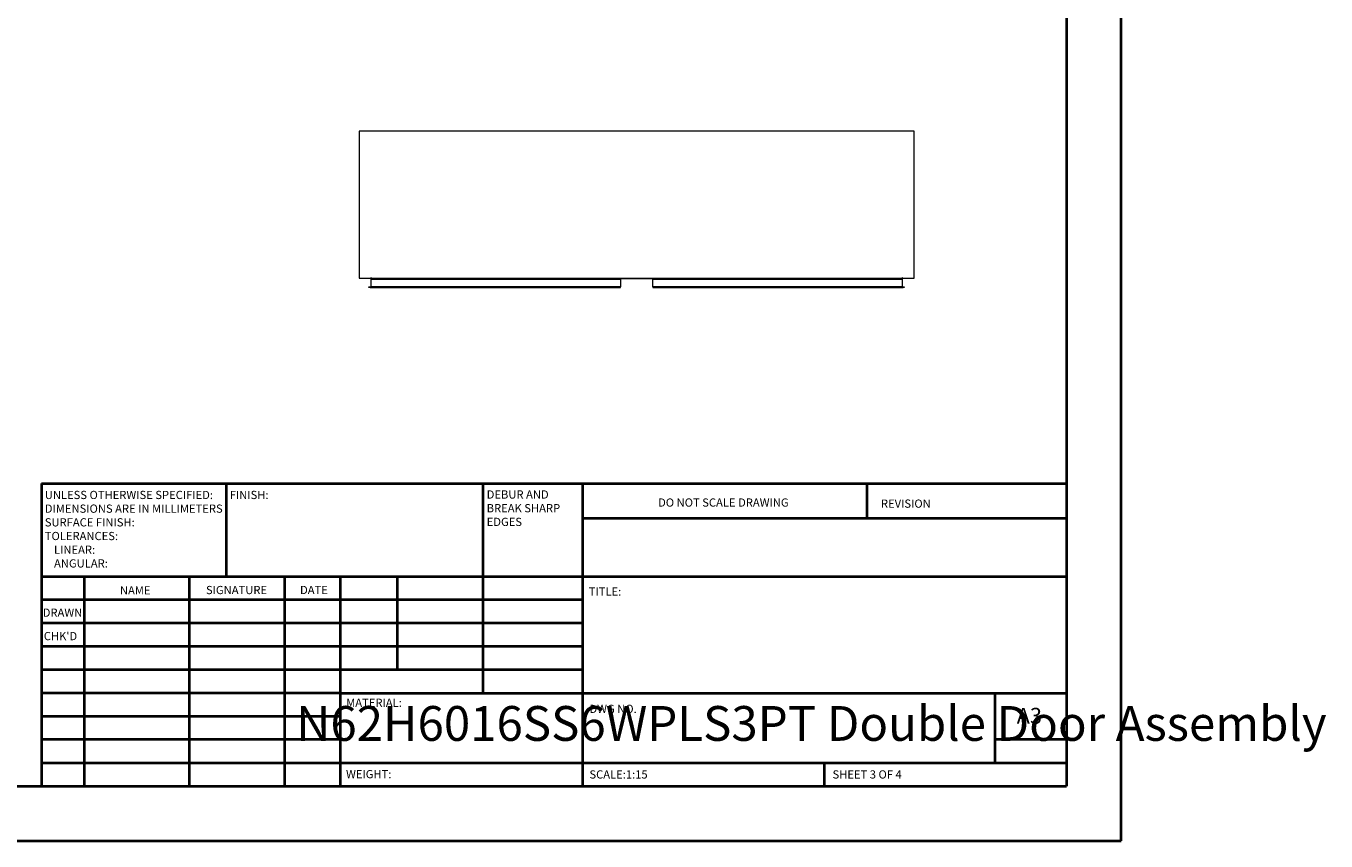
# Paper-space layout 'Sheet5' of a CAD drawing. Units: inches. Extents: x 0 to 18, y 0 to 11.7.
# Drawn here: x 8.7 to 18, y 0 to 5.9 of the extents above; entities that cross this region are included whole.
import ezdxf

# ---------------------------------------------------------------- set-up
doc = ezdxf.new("R2010")
doc.units = ezdxf.units.IN
doc.header["$MEASUREMENT"] = 0
doc.styles.add('SLDTEXTSTYLE0', font='TXT', dxfattribs={"width": 0.75})
doc.styles.add('SLDTEXTSTYLE3', font='TXT', dxfattribs={"width": 0.6875})

# ---------------------------------------------------------------- blocks, each defined once
blk = doc.blocks.new('SW_NOTE_8')
at = {"color": 0, "linetype": 'Continuous', "lineweight": 0, "attachment_point": 1, "style": 'SLDTEXTSTYLE0'}
for s, insert, char_height in [('DEBUR AND', (0, 0.0761), 0.05906), ('BREAK SHARP', (0, -0.0223), 0.059055), ('EDGES', (0, -0.1207), 0.05906)]:
    blk.add_mtext(s, dxfattribs=dict(at, insert=insert, char_height=char_height))
blk = doc.blocks.new('SW_NOTE_9')
at = {"color": 0, "linetype": 'Continuous', "lineweight": 0, "attachment_point": 1, "style": 'SLDTEXTSTYLE0'}
for s, insert, char_height in [('UNLESS OTHERWISE SPECIFIED:', (0, 0.0761), 0.059055), ('DIMENSIONS ARE IN MILLIMETERS', (0, -0.0223), 0.059055), ('SURFACE FINISH:', (0, -0.1207), 0.059055), ('TOLERANCES:', (0, -0.2191), 0.059055), ('LINEAR:', (0.0664, -0.3176), 0.05906), ('ANGULAR:', (0.0664, -0.416), 0.05906)]:
    blk.add_mtext(s, dxfattribs=dict(at, insert=insert, char_height=char_height))

psp = doc.layouts.new('Sheet5')

# ---------------------------------------------------------------- linework, layer by layer
at = {"color": 7, "linetype": 'Continuous', "lineweight": 40}
for p, q in [((16.5385, 0.0085), (16.5385, 11.7014)), ((16.1448, 11.3077), (16.1448, 0.4022)), ((8.7748, 2.5774), (16.1448, 2.5774)), ((8.7748, 2.5774), (8.7748, 0.4022)), ((10.1055, 1.9081), (10.1055, 2.5774)), ((11.948, 2.5774), (11.948, 1.0714)), ((12.6645, 2.5774), (12.6645, 0.4022)), ((14.7118, 2.3264), (14.7118, 2.5774)), ((16.1448, 2.3264), (12.6645, 2.3264)), ((16.1448, 1.9081), (8.7748, 1.9081)), ((9.0818, 1.9081), (9.0818, 0.4022)), ((9.8374, 1.9081), (9.8374, 0.4022)), ((10.5227, 1.9081), (10.5227, 0.4022)), ((10.9244, 0.4022), (10.9244, 1.9081)), ((11.3338, 1.2388), (11.3338, 1.9081)), ((12.6645, 1.7407), (8.7748, 1.7407)), ((12.6645, 1.5734), (8.7748, 1.5734)), ((12.6645, 1.4061), (8.7748, 1.4061)), ((12.6645, 1.2388), (8.7748, 1.2388)), ((10.9244, 1.0714), (8.7748, 1.0714)), ((10.9244, 1.0714), (16.1448, 1.0714)), ((15.633, 0.5695), (15.633, 1.0714)), ((10.9244, 0.9041), (8.7748, 0.9041)), ((10.9244, 0.7368), (8.7748, 0.7368)), ((16.1448, 0.7368), (15.633, 0.7368)), ((8.7748, 0.5695), (16.1448, 0.5695)), ((14.4047, 0.4022), (14.4047, 0.5695)), ((0.9874, 0.4022), (16.1448, 0.4022)), ((0.0031, 0.0085), (16.5385, 0.0085))]:
    psp.add_line(p, q, dxfattribs=at)
at = {"color": 7, "linetype": 'Continuous', "lineweight": 15}
for p, q in [((11.0593, 5.1094), (11.0593, 4.0527)), ((15.0493, 5.1094), (11.0593, 5.1094)), ((15.0493, 4.0527), (15.0493, 5.1094)), ((11.0593, 4.0527), (11.1426, 4.0527)), ((11.1426, 4.056), (11.1426, 4.0527)), ((11.1451, 4.0536), (11.1451, 4.056)), ((11.1451, 4.0536), (14.9634, 4.0536)), ((11.1451, 4.0477), (11.1451, 4.0536)), ((14.9634, 4.0477), (11.1451, 4.0477)), ((11.1451, 4.0468), (11.1451, 4.0477)), ((11.1451, 4.0468), (12.9376, 4.0468)), ((11.1451, 3.9919), (11.1451, 4.0468)), ((12.9376, 4.0477), (12.9376, 4.0468)), ((12.9376, 4.0468), (12.9376, 3.9919)), ((13.1709, 4.0468), (13.1709, 4.0477)), ((13.1709, 4.0468), (14.9634, 4.0468)), ((13.1709, 3.9919), (13.1709, 4.0468)), ((14.9634, 4.056), (14.9634, 4.0536)), ((14.9634, 4.0536), (14.9634, 4.0477)), ((14.9634, 4.0477), (14.9634, 4.0468)), ((14.9634, 4.0468), (14.9634, 3.9919)), ((14.9659, 4.0527), (14.9659, 4.056)), ((14.9659, 4.0527), (15.0493, 4.0527)), ((11.1295, 3.986), (11.1295, 3.991)), ((11.1295, 3.991), (11.1378, 3.991)), ((11.1378, 3.986), (11.1295, 3.986)), ((11.1378, 3.991), (11.1378, 3.986)), ((11.1378, 3.991), (12.9376, 3.991)), ((11.1378, 3.986), (12.9376, 3.986)), ((12.9376, 3.9919), (11.1451, 3.9919)), ((11.1451, 3.991), (11.1451, 3.9919)), ((12.9376, 3.9919), (12.9376, 3.991)), ((12.9376, 3.986), (12.9376, 3.991)), ((14.9634, 3.9919), (13.1709, 3.9919)), ((13.1709, 3.991), (13.1709, 3.9919)), ((13.1709, 3.991), (13.1709, 3.986)), ((13.1709, 3.991), (14.9707, 3.991)), ((13.1709, 3.986), (14.9707, 3.986)), ((14.9634, 3.9919), (14.9634, 3.991)), ((14.9707, 3.986), (14.9707, 3.991)), ((14.9707, 3.991), (14.9791, 3.991)), ((14.9791, 3.986), (14.9707, 3.986)), ((14.9791, 3.991), (14.9791, 3.986))]:
    psp.add_line(p, q, dxfattribs=at)
for centre in [(11.1439, 4.056), (14.9647, 4.056)]:
    psp.add_arc(centre, 0.00124, 0, 180, dxfattribs=at)

# ---------------------------------------------------------------- block references
at = {"color": 7, "linetype": 'Continuous', "lineweight": 0}
for name, p in [('SW_NOTE_9', (8.7981, 2.4489)), ('SW_NOTE_8', (11.9759, 2.4521))]:
    psp.add_blockref(name, p, dxfattribs=at)

# ---------------------------------------------------------------- texts
for s, insert, char_height, attachment_point, style in [('FINISH:', (10.128, 2.525), 0.05906, 1, 'SLDTEXTSTYLE0'), ('DO NOT SCALE DRAWING', (13.2084, 2.4704), 0.059055, 1, 'SLDTEXTSTYLE0'), ('REVISION', (14.8113, 2.4626), 0.05906, 1, 'SLDTEXTSTYLE0'), ('NAME', (9.3386, 1.8392), 0.05906, 1, 'SLDTEXTSTYLE0'), ('SIGNATURE', (9.9572, 1.8416), 0.05906, 1, 'SLDTEXTSTYLE0'), ('DATE', (10.6336, 1.8422), 0.05906, 1, 'SLDTEXTSTYLE0'), ('TITLE:', (12.71, 1.8304), 0.05906, 1, 'SLDTEXTSTYLE0'), ('DRAWN', (8.7831, 1.6789), 0.05906, 1, 'SLDTEXTSTYLE0'), ("CHK'D", (8.7909, 1.5106), 0.05906, 1, 'SLDTEXTSTYLE0'), ('MATERIAL:', (10.9655, 1.0315), 0.05906, 1, 'SLDTEXTSTYLE0'), ('N62H6016SS6WPLS3PT Double Door Assembly', (14.3107, 0.9782), 0.25, 2, 'SLDTEXTSTYLE0'), ('DWG NO.', (12.7147, 0.9875), 0.05906, 1, 'SLDTEXTSTYLE0'), ('A3', (15.7874, 0.9652), 0.11458, 1, 'SLDTEXTSTYLE0'), ('WEIGHT:', (10.9644, 0.5183), 0.059, 1, 'SLDTEXTSTYLE0'), ('SCALE:1:15', (12.7147, 0.5163), 0.05906, 1, 'SLDTEXTSTYLE0'), ('SHEET 3 OF 4', (14.4629, 0.5163), 0.059055, 1, 'SLDTEXTSTYLE3')]:
    psp.add_mtext(s, dxfattribs=dict(at, insert=insert, char_height=char_height, attachment_point=attachment_point, style=style))

doc.saveas('drawing.dxf')
